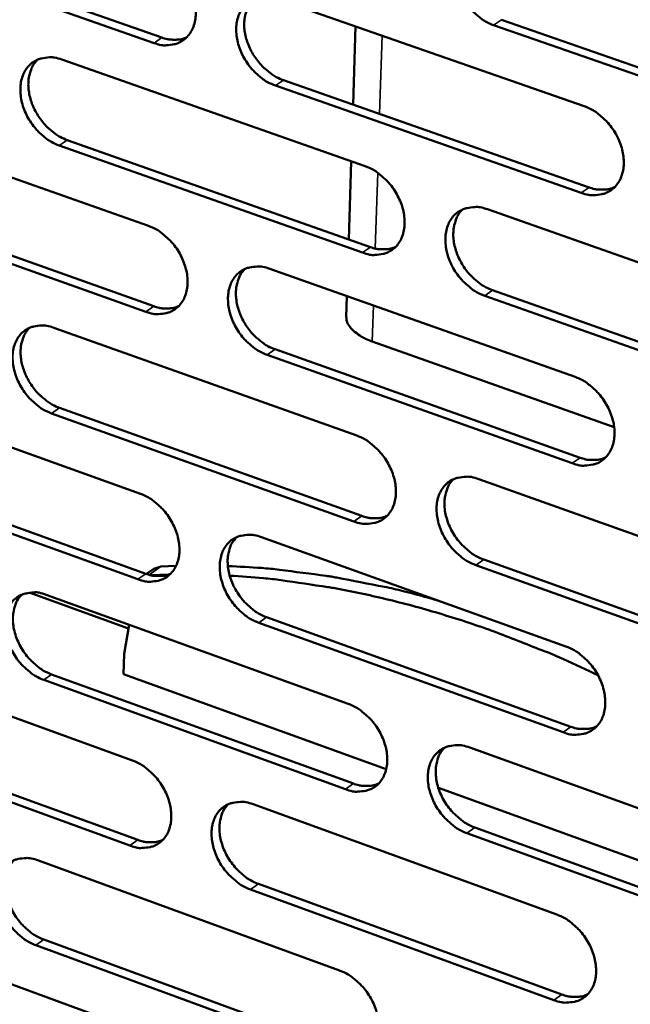
# Model space of a CAD drawing. Units: millimetres. Extents: x 65 to 5840, y 100 to 4100.
# Drawn here: x 5168 to 5214, y 2863 to 2937 of the extents above; entities that cross this region are included whole.
import ezdxf

# ---------------------------------------------------------------- set-up
doc = ezdxf.new("R2010")
doc.units = ezdxf.units.MM
doc.header["$LTSCALE"] = 20
doc.layers.add('Visible (ISO)', color=7, linetype='Continuous', lineweight=50)
doc.layers.add('Visible Narrow (ISO)', color=7, linetype='Continuous', lineweight=35)

msp = doc.modelspace()

# ---------------------------------------------------------------- linework, layer by layer
at = {"layer": 'Visible (ISO)'}
for p, q in [((5155.868, 2943.208), (5178.527, 2935.268)), ((5177.927, 2934.859), (5155.266, 2942.804)), ((5187.258, 2938.148), (5210.263, 2930.117)), ((5226.637, 2928.127), (5203.458, 2936.2)), ((5204.055, 2936.611), (5227.231, 2928.542)), ((5192.89, 2930.234), (5193.078, 2936.116)), ((5170.998, 2933.616), (5193.811, 2925.6)), ((5187.655, 2932.069), (5210.637, 2924.015)), ((5210.042, 2923.601), (5187.056, 2931.659)), ((5154.89, 2929.126), (5177.514, 2921.125)), ((5171.409, 2927.57), (5194.2, 2919.531)), ((5193.604, 2919.117), (5170.809, 2927.16)), ((5192.568, 2920.107), (5192.754, 2925.971)), ((5155.315, 2923.113), (5177.918, 2915.089)), ((5177.32, 2914.676), (5154.714, 2922.704)), ((5203.001, 2922.37), (5226.141, 2914.239)), ((5186.628, 2917.902), (5209.575, 2909.786)), ((5203.382, 2916.292), (5226.501, 2908.138)), ((5192.383, 2914.296), (5192.432, 2915.849)), ((5225.908, 2907.719), (5202.786, 2915.877)), ((5170.408, 2913.475), (5193.164, 2905.375)), ((5187.023, 2911.857), (5209.949, 2903.719)), ((5212.516, 2906.013), (5194.336, 2912.454)), ((5209.355, 2903.3), (5186.426, 2911.443)), ((5154.34, 2909.09), (5176.908, 2901.006)), ((5170.818, 2907.463), (5193.554, 2899.341)), ((5192.958, 2898.923), (5170.22, 2907.049)), ((5154.764, 2903.11), (5177.312, 2895.004)), ((5176.715, 2894.587), (5154.164, 2902.697)), ((5202.332, 2902.112), (5225.414, 2893.896)), ((5186, 2897.749), (5208.89, 2889.55)), ((5178.441, 2895.547), (5177.919, 2895.374)), ((5178.441, 2895.547), (5179.582, 2895.591)), ((5225.183, 2887.407), (5202.118, 2895.649)), ((5202.713, 2896.069), (5225.774, 2887.83)), ((5177.364, 2894.986), (5177.919, 2895.374)), ((5178.992, 2894.936), (5177.698, 2894.892)), ((5176.013, 2890.897), (5168.551, 2893.587)), ((5169.82, 2893.427), (5192.521, 2885.244)), ((5176.061, 2891.177), (5175.689, 2888.996)), ((5208.671, 2883.094), (5185.799, 2891.32)), ((5186.395, 2891.739), (5209.264, 2883.517)), ((5153.792, 2889.145), (5176.305, 2880.979)), ((5175.643, 2887.464), (5175.689, 2888.996)), ((5170.23, 2887.449), (5192.91, 2879.244)), ((5195.383, 2880.332), (5175.643, 2887.464)), ((5192.316, 2878.822), (5169.633, 2887.031)), ((5154.215, 2883.199), (5176.709, 2875.012)), ((5176.113, 2874.591), (5153.617, 2882.782)), ((5201.666, 2881.948), (5224.691, 2873.649)), ((5227.581, 2868.698), (5199.302, 2878.916)), ((5185.374, 2877.69), (5208.208, 2869.408)), ((5202.046, 2875.939), (5225.051, 2867.617)), ((5224.46, 2867.189), (5201.453, 2875.515)), ((5169.235, 2873.472), (5191.88, 2865.207)), ((5207.991, 2862.982), (5185.175, 2871.291)), ((5185.77, 2871.713), (5208.583, 2863.409)), ((5153.246, 2869.292), (5175.705, 2861.046)), ((5169.645, 2867.527), (5192.269, 2859.241)), ((5191.676, 2858.815), (5169.049, 2867.105))]:
    msp.add_line(p, q, dxfattribs=at)
at = {"layer": 'Visible (ISO)', "flags": 128}
for points in [[(5203.458, 2936.2, -0.03105), (5202.849, 2936.469, -0.051509), (5202.513, 2936.69, -0.012677), (5201.906, 2937.212, -0.030317), (5201.672, 2937.451, -0.02839), (5201.316, 2937.912, -0.028406), (5201.015, 2938.409, -0.03024), (5200.784, 2938.917, -0.029146), (5200.609, 2939.469, -0.034828), (5200.516, 2939.98, -0.032904), (5200.491, 2940.529, -0.042121), (5200.542, 2941.003, -0.040238), (5200.675, 2941.484, -0.050355), (5200.868, 2941.883, -0.049497), (5201.141, 2942.242, -0.054355), (5201.466, 2942.523, -0.054327), (5201.845, 2942.727, -0.049766), (5202.126, 2942.81, -0.024386), (5202.717, 2942.893, -0.066739), (5203.124, 2942.876, -0.047596), (5203.673, 2942.723)], [(5178.122, 2941.338, -0.031041), (5178.725, 2941.07, -0.051557), (5179.057, 2940.851, -0.012688), (5179.658, 2940.332, -0.030299), (5179.891, 2940.094, -0.028267), (5180.243, 2939.636, -0.028305), (5180.542, 2939.142, -0.030069), (5180.771, 2938.636, -0.028984), (5180.946, 2938.087, -0.03464), (5181.039, 2937.58, -0.032706), (5181.065, 2937.034, -0.041993), (5181.016, 2936.563, -0.040087), (5180.885, 2936.084, -0.050417), (5180.695, 2935.689, -0.049568), (5180.426, 2935.332, -0.054663), (5180.105, 2935.054, -0.054663), (5179.732, 2934.852, -0.050097), (5179.454, 2934.77, -0.024608), (5178.871, 2934.689, -0.066996), (5178.468, 2934.707, -0.047863), (5177.927, 2934.859)], [(5187.056, 2931.659, -0.030987), (5186.452, 2931.928, -0.051457), (5186.119, 2932.148, -0.012637), (5185.516, 2932.668, -0.030248), (5185.284, 2932.906, -0.028261), (5184.931, 2933.364, -0.028292), (5184.632, 2933.859, -0.030091), (5184.402, 2934.365, -0.028998), (5184.227, 2934.914, -0.034679), (5184.134, 2935.422, -0.032737), (5184.109, 2935.969, -0.042027), (5184.158, 2936.44, -0.040111), (5184.289, 2936.919, -0.05041), (5184.48, 2937.315, -0.049536), (5184.75, 2937.672, -0.054592), (5185.071, 2937.951, -0.054556), (5185.446, 2938.154, -0.050017), (5185.725, 2938.236, -0.024534), (5186.311, 2938.318, -0.06693), (5186.715, 2938.3, -0.047797), (5187.258, 2938.148)], [(5185.402, 2938.135, 0.039981), (5185.098, 2937.764, 0.064184), (5184.96, 2937.499, 0.018998), (5184.786, 2936.962, 0.039253), (5184.733, 2936.694, 0.031081), (5184.707, 2936.226, 0.03293), (5184.739, 2935.784, 0.027045), (5184.834, 2935.292, 0.028366), (5184.977, 2934.837, 0.025266), (5185.182, 2934.365, 0.025805), (5185.428, 2933.927, 0.025403), (5185.722, 2933.511, 0.025112), (5186.059, 2933.123, 0.027382), (5186.259, 2932.936, 0.0104), (5186.821, 2932.487, 0.047232), (5187.116, 2932.303, 0.027918), (5187.655, 2932.069)], [(5178.527, 2935.268, 0.030516), (5178.917, 2935.151, 0.047445), (5179.177, 2935.115, 0.011636), (5179.509, 2935.109, 0.013129), (5179.802, 2935.119, 0.053652), (5180.024, 2935.156, 0.032489), (5180.373, 2935.278)], [(5170.809, 2927.16, -0.030924), (5170.209, 2927.429, -0.051406), (5169.879, 2927.648, -0.012597), (5169.281, 2928.166, -0.030178), (5169.05, 2928.403, -0.028133), (5168.699, 2928.86, -0.028178), (5168.403, 2929.352, -0.029944), (5168.174, 2929.856, -0.028851), (5167.999, 2930.403, -0.034533), (5167.907, 2930.908, -0.032572), (5167.881, 2931.451, -0.041933), (5167.928, 2931.92, -0.039985), (5168.057, 2932.396, -0.050463), (5168.245, 2932.79, -0.049573), (5168.513, 2933.145, -0.054828), (5168.831, 2933.422, -0.054786), (5169.202, 2933.624, -0.050267), (5169.478, 2933.706, -0.024683), (5170.059, 2933.786, -0.067119), (5170.459, 2933.768, -0.047998), (5170.998, 2933.616)], [(5169.168, 2933.609, 0.039986), (5168.866, 2933.241, 0.064247), (5168.73, 2932.977, 0.019011), (5168.558, 2932.444, 0.039238), (5168.505, 2932.177, 0.030971), (5168.48, 2931.711, 0.032841), (5168.512, 2931.271, 0.026926), (5168.607, 2930.782, 0.028254), (5168.749, 2930.328, 0.025161), (5168.953, 2929.859, 0.025696), (5169.198, 2929.422, 0.025324), (5169.49, 2929.008, 0.025019), (5169.825, 2928.621, 0.027341), (5170.023, 2928.435, 0.01038), (5170.581, 2927.987, 0.04721), (5170.873, 2927.803, 0.027882), (5171.409, 2927.57)], [(5210.263, 2930.117, -0.030991), (5210.873, 2929.846, -0.051418), (5211.21, 2929.625, -0.012648), (5211.819, 2929.101, -0.030261), (5212.054, 2928.861, -0.028409), (5212.41, 2928.4, -0.028397), (5212.712, 2927.901, -0.030316), (5212.944, 2927.392, -0.029197), (5213.119, 2926.839, -0.034979), (5213.212, 2926.328, -0.033046), (5213.236, 2925.779, -0.042353), (5213.185, 2925.304, -0.040501), (5213.051, 2924.824, -0.050598), (5212.856, 2924.426, -0.049801), (5212.581, 2924.069, -0.054426), (5212.254, 2923.79, -0.054453), (5211.875, 2923.588, -0.049587), (5211.593, 2923.506, -0.024269), (5211, 2923.426, -0.066483), (5210.592, 2923.446, -0.047414), (5210.042, 2923.601)], [(5193.811, 2925.6, -0.030929), (5194.417, 2925.329, -0.051367), (5194.751, 2925.109, -0.012608), (5195.355, 2924.587, -0.030193), (5195.588, 2924.348, -0.02828), (5195.942, 2923.889, -0.028282), (5196.242, 2923.393, -0.030166), (5196.472, 2922.886, -0.029048), (5196.648, 2922.335, -0.034829), (5196.74, 2921.827, -0.032878), (5196.765, 2921.28, -0.042259), (5196.715, 2920.809, -0.040373), (5196.583, 2920.331, -0.050654), (5196.391, 2919.936, -0.049841), (5196.119, 2919.581, -0.054665), (5195.796, 2919.303, -0.054684), (5195.42, 2919.102, -0.049837), (5195.14, 2919.022, -0.024417), (5194.553, 2918.943, -0.066672), (5194.148, 2918.963, -0.047614), (5193.604, 2919.117)], [(5210.637, 2924.015, 0.031018), (5211.042, 2923.894, 0.048054), (5211.312, 2923.858, 0.011978), (5211.656, 2923.853, 0.013536), (5211.96, 2923.865, 0.054429), (5212.189, 2923.905, 0.033052), (5212.549, 2924.036)], [(5202.786, 2915.877, -0.030875), (5202.179, 2916.149, -0.051268), (5201.844, 2916.37, -0.012557), (5201.238, 2916.894, -0.030141), (5201.005, 2917.133, -0.028275), (5200.65, 2917.592, -0.028269), (5200.35, 2918.089, -0.030189), (5200.12, 2918.596, -0.029062), (5199.944, 2919.147, -0.034869), (5199.852, 2919.655, -0.03291), (5199.827, 2920.202, -0.042294), (5199.877, 2920.674, -0.040398), (5200.01, 2921.152, -0.050646), (5200.203, 2921.548, -0.049808), (5200.475, 2921.904, -0.054594), (5200.8, 2922.182, -0.054577), (5201.177, 2922.384, -0.049757), (5201.457, 2922.465, -0.024344), (5202.047, 2922.544, -0.066606), (5202.454, 2922.525, -0.047549), (5203.001, 2922.37)], [(5201.106, 2922.353, 0.039847), (5200.805, 2921.981, 0.064), (5200.668, 2921.715, 0.018885), (5200.498, 2921.177, 0.039131), (5200.446, 2920.91, 0.031004), (5200.422, 2920.442, 0.032848), (5200.456, 2920.001, 0.026972), (5200.554, 2919.511, 0.028296), (5200.698, 2919.057, 0.025172), (5200.904, 2918.586, 0.025723), (5201.152, 2918.149, 0.025266), (5201.446, 2917.734, 0.024996), (5201.784, 2917.347, 0.027176), (5201.984, 2917.162, 0.010253), (5202.547, 2916.712, 0.046899), (5202.842, 2916.527, 0.027701), (5203.382, 2916.292)], [(5177.514, 2921.125, -0.030867), (5178.115, 2920.855, -0.051316), (5178.446, 2920.635, -0.012568), (5179.047, 2920.116, -0.030124), (5179.278, 2919.878, -0.028152), (5179.63, 2919.42, -0.028169), (5179.927, 2918.926, -0.030018), (5180.156, 2918.422, -0.028901), (5180.331, 2917.874, -0.034681), (5180.424, 2917.369, -0.032711), (5180.449, 2916.825, -0.042164), (5180.401, 2916.356, -0.040246), (5180.27, 2915.881, -0.050708), (5180.081, 2915.488, -0.04988), (5179.812, 2915.135, -0.054903), (5179.492, 2914.859, -0.054915), (5179.12, 2914.659, -0.050087), (5178.843, 2914.579, -0.024565), (5178.261, 2914.502, -0.066861), (5177.859, 2914.522, -0.047814), (5177.32, 2914.676)], [(5194.2, 2919.531, 0.030906), (5194.599, 2919.411, 0.0479), (5194.865, 2919.374, 0.0119), (5195.204, 2919.369, 0.01346), (5195.504, 2919.379, 0.054304), (5195.73, 2919.418, 0.032947), (5196.085, 2919.546)], [(5186.426, 2911.443, -0.030813), (5185.823, 2911.714, -0.051217), (5185.491, 2911.934, -0.012518), (5184.89, 2912.456, -0.030073), (5184.658, 2912.693, -0.028147), (5184.306, 2913.151, -0.028155), (5184.008, 2913.646, -0.03004), (5183.779, 2914.15, -0.028915), (5183.604, 2914.698, -0.03472), (5183.511, 2915.204, -0.032743), (5183.486, 2915.748, -0.042199), (5183.535, 2916.217, -0.040271), (5183.665, 2916.693, -0.050701), (5183.856, 2917.087, -0.049847), (5184.125, 2917.441, -0.054832), (5184.446, 2917.717, -0.054808), (5184.82, 2917.917, -0.050007), (5185.098, 2917.998, -0.024492), (5185.682, 2918.076, -0.066795), (5186.085, 2918.056, -0.047749), (5186.628, 2917.902)], [(5184.759, 2917.891, 0.039853), (5184.461, 2917.521, 0.064063), (5184.326, 2917.257, 0.018899), (5184.157, 2916.723, 0.039117), (5184.106, 2916.457, 0.030896), (5184.083, 2915.991, 0.032761), (5184.117, 2915.552, 0.026856), (5184.214, 2915.064, 0.028186), (5184.357, 2914.612, 0.025069), (5184.563, 2914.144, 0.025616), (5184.809, 2913.708, 0.025188), (5185.101, 2913.295, 0.024906), (5185.437, 2912.909, 0.027137), (5185.635, 2912.724, 0.010235), (5186.195, 2912.276, 0.046879), (5186.487, 2912.091, 0.027668), (5187.023, 2911.857)], [(5177.918, 2915.089, 0.030794), (5178.311, 2914.97, 0.047746), (5178.573, 2914.933, 0.011822), (5178.907, 2914.927, 0.013384), (5179.202, 2914.936, 0.054179), (5179.425, 2914.973, 0.032842), (5179.776, 2915.097)], [(5192.383, 2914.296, 0.04901), (5192.425, 2913.965, 0.080293), (5192.502, 2913.775, 0.026899), (5192.728, 2913.446, 0.046038), (5192.886, 2913.274, 0.027111), (5193.047, 2913.144, 0.009949), (5193.511, 2912.824, 0.040757), (5193.83, 2912.648, 0.027399), (5194.336, 2912.454)], [(5170.22, 2907.049, -0.030751), (5169.621, 2907.32, -0.051165), (5169.292, 2907.54, -0.012478), (5168.695, 2908.059, -0.030004), (5168.465, 2908.296, -0.02802), (5168.115, 2908.752, -0.028042), (5167.819, 2909.244, -0.029893), (5167.591, 2909.746, -0.028769), (5167.417, 2910.292, -0.034573), (5167.324, 2910.795, -0.032578), (5167.298, 2911.337, -0.042104), (5167.345, 2911.802, -0.040143), (5167.474, 2912.276, -0.050754), (5167.662, 2912.667, -0.049885), (5167.928, 2913.019, -0.055069), (5168.246, 2913.294, -0.055038), (5168.616, 2913.492, -0.050257), (5168.892, 2913.572, -0.02464), (5169.471, 2913.649, -0.066983), (5169.871, 2913.629, -0.047949), (5170.408, 2913.475)], [(5168.566, 2913.471, 0.039857), (5168.27, 2913.103, 0.064124), (5168.136, 2912.841, 0.018912), (5167.969, 2912.31, 0.039102), (5167.919, 2912.045, 0.030788), (5167.896, 2911.581, 0.032674), (5167.931, 2911.145, 0.026739), (5168.028, 2910.659, 0.028076), (5168.17, 2910.209, 0.024967), (5168.374, 2909.742, 0.025509), (5168.619, 2909.308, 0.02511), (5168.909, 2908.897, 0.024815), (5169.243, 2908.512, 0.027097), (5169.44, 2908.328, 0.010216), (5169.996, 2907.881, 0.046858), (5170.286, 2907.697, 0.027633), (5170.818, 2907.463)], [(5209.575, 2909.786, -0.030817), (5210.184, 2909.513, -0.051178), (5210.52, 2909.291, -0.012528), (5211.128, 2908.766, -0.030086), (5211.362, 2908.526, -0.028293), (5211.717, 2908.066, -0.028259), (5212.018, 2907.567, -0.030264), (5212.249, 2907.06, -0.029112), (5212.425, 2906.508, -0.03502), (5212.517, 2905.999, -0.033052), (5212.541, 2905.452, -0.042527), (5212.49, 2904.98, -0.040663), (5212.356, 2904.502, -0.05089), (5212.162, 2904.107, -0.050114), (5211.888, 2903.753, -0.054663), (5211.562, 2903.477, -0.0547), (5211.183, 2903.278, -0.049575), (5210.902, 2903.198, -0.024227), (5210.31, 2903.121, -0.066348), (5209.903, 2903.143, -0.047364), (5209.355, 2903.3)], [(5193.164, 2905.375, -0.030756), (5193.769, 2905.103, -0.051127), (5194.102, 2904.881, -0.012489), (5194.706, 2904.358, -0.030018), (5194.938, 2904.12, -0.028166), (5195.291, 2903.661, -0.028146), (5195.59, 2903.165, -0.030115), (5195.819, 2902.66, -0.028964), (5195.994, 2902.111, -0.03487), (5196.087, 2901.605, -0.032883), (5196.112, 2901.06, -0.042431), (5196.062, 2900.591, -0.040534), (5195.93, 2900.116, -0.050946), (5195.738, 2899.723, -0.050154), (5195.468, 2899.371, -0.054902), (5195.145, 2899.096, -0.054932), (5194.77, 2898.899, -0.049824), (5194.491, 2898.82, -0.024374), (5193.905, 2898.744, -0.066536), (5193.501, 2898.766, -0.047563), (5192.958, 2898.923)], [(5209.949, 2903.719, 0.031294), (5210.356, 2903.595, 0.048349), (5210.629, 2903.558, 0.012166), (5210.975, 2903.553, 0.013795), (5211.281, 2903.564, 0.054956), (5211.511, 2903.605, 0.033406), (5211.873, 2903.737)], [(5202.118, 2895.649, -0.030703), (5201.512, 2895.923, -0.051029), (5201.178, 2896.145, -0.012439), (5200.573, 2896.67, -0.029967), (5200.341, 2896.908, -0.02816), (5199.988, 2897.368, -0.028132), (5199.688, 2897.864, -0.030138), (5199.458, 2898.369, -0.028978), (5199.283, 2898.919, -0.03491), (5199.191, 2899.425, -0.032915), (5199.166, 2899.97, -0.042467), (5199.216, 2900.439, -0.040559), (5199.348, 2900.915, -0.050939), (5199.541, 2901.309, -0.050121), (5199.812, 2901.661, -0.054831), (5200.136, 2901.937, -0.054825), (5200.512, 2902.135, -0.049744), (5200.792, 2902.214, -0.024302), (5201.381, 2902.29, -0.06647), (5201.786, 2902.269, -0.047499), (5202.332, 2902.112)], [(5200.426, 2902.098, 0.044047), (5200.095, 2901.668, 0.069803), (5199.952, 2901.356, 0.022583), (5199.8, 2900.742, 0.042861), (5199.762, 2900.411, 0.033179), (5199.783, 2899.864, 0.035191), (5199.874, 2899.356, 0.029143), (5200.047, 2898.804, 0.030325), (5200.276, 2898.296, 0.028252), (5200.575, 2897.797, 0.028293), (5200.929, 2897.335, 0.03008), (5201.162, 2897.094, 0.01253), (5201.769, 2896.567, 0.05119), (5202.104, 2896.344, 0.030824), (5202.713, 2896.069)], [(5176.908, 2901.006, -0.030694), (5177.508, 2900.734, -0.051076), (5177.838, 2900.514, -0.01245), (5178.438, 2899.992, -0.02995), (5178.668, 2899.755, -0.028039), (5179.019, 2899.298, -0.028033), (5179.316, 2898.804, -0.029967), (5179.544, 2898.302, -0.028818), (5179.719, 2897.755, -0.034722), (5179.811, 2897.252, -0.032717), (5179.837, 2896.709, -0.042336), (5179.788, 2896.243, -0.040405), (5179.658, 2895.77, -0.051), (5179.469, 2895.38, -0.050193), (5179.201, 2895.03, -0.055141), (5178.882, 2894.757, -0.055164), (5178.51, 2894.561, -0.050073), (5178.234, 2894.482, -0.024521), (5177.654, 2894.408, -0.066722), (5177.253, 2894.43, -0.047762), (5176.715, 2894.587)], [(5193.554, 2899.341, 0.031179), (5193.954, 2899.218, 0.048193), (5194.223, 2899.181, 0.012085), (5194.565, 2899.174, 0.013716), (5194.866, 2899.185, 0.054827), (5195.093, 2899.224, 0.033298), (5195.45, 2899.353)], [(5185.799, 2891.32, -0.030641), (5185.197, 2891.593, -0.050978), (5184.867, 2891.814, -0.0124), (5184.266, 2892.337, -0.0299), (5184.035, 2892.574, -0.028033), (5183.684, 2893.032, -0.02802), (5183.387, 2893.526, -0.02999), (5183.158, 2894.029, -0.028832), (5182.984, 2894.576, -0.034761), (5182.891, 2895.08, -0.032748), (5182.866, 2895.622, -0.042371), (5182.914, 2896.088, -0.040431), (5183.045, 2896.562, -0.050993), (5183.235, 2896.953, -0.05016), (5183.503, 2897.303, -0.05507), (5183.824, 2897.577, -0.055057), (5184.196, 2897.774, -0.049993), (5184.473, 2897.853, -0.024449), (5185.056, 2897.928, -0.066657), (5185.459, 2897.906, -0.047698), (5186, 2897.749)], [(5184.12, 2897.742, 0.044031), (5183.792, 2897.314, 0.069848), (5183.651, 2897.004, 0.022584), (5183.5, 2896.394, 0.04282), (5183.463, 2896.064, 0.033046), (5183.485, 2895.52, 0.035078), (5183.575, 2895.015, 0.029016), (5183.748, 2894.465, 0.030201), (5183.975, 2893.959, 0.028154), (5184.273, 2893.462, 0.028182), (5184.624, 2893.001, 0.030026), (5184.856, 2892.762, 0.012503), (5185.458, 2892.236, 0.05116), (5185.791, 2892.013, 0.030777), (5186.395, 2891.739)], [(5183.479, 2895.573, -0.007649), (5186.022, 2895.435, -0.014567), (5187.352, 2895.304, -0.000884), (5190.873, 2894.845, -0.007646), (5191.279, 2894.785, -0.007245), (5191.67, 2894.715, -0.000791), (5195.246, 2894.019, -0.013559), (5196.646, 2893.704, -0.007246), (5199.241, 2893.006)], [(5177.312, 2895.004, 0.031065), (5177.707, 2894.882, 0.048037), (5177.972, 2894.844, 0.012005), (5178.309, 2894.837, 0.013637), (5178.605, 2894.846, 0.054699), (5178.829, 2894.884, 0.03319), (5179.181, 2895.009)], [(5211.295, 2887.389, 0.006415), (5208.712, 2888.587, 0.012093), (5207.318, 2889.171, 0.000625), (5203.684, 2890.587, 0.006412), (5203.328, 2890.72, 0.006744), (5201.357, 2891.398, 0.006636), (5199.337, 2892.033, 0.006992), (5197.371, 2892.592, 0.006878), (5195.358, 2893.105, 0.007254), (5193.403, 2893.544, 0.007134), (5191.403, 2893.934, 0.007528), (5191.003, 2894, 0.000858), (5187.485, 2894.518, 0.014355), (5186.158, 2894.673, 0.007531), (5183.616, 2894.856)], [(5169.633, 2887.031, -0.03058), (5169.036, 2887.304, -0.050926), (5168.708, 2887.524, -0.012361), (5168.111, 2888.045, -0.029832), (5167.883, 2888.281, -0.027907), (5167.534, 2888.737, -0.027908), (5167.238, 2889.229, -0.029843), (5167.011, 2889.729, -0.028687), (5166.837, 2890.274, -0.034613), (5166.744, 2890.774, -0.032583), (5166.718, 2891.314, -0.042275), (5166.765, 2891.778, -0.040302), (5166.894, 2892.249, -0.051046), (5167.081, 2892.638, -0.050199), (5167.347, 2892.986, -0.055308), (5167.664, 2893.258, -0.055288), (5168.033, 2893.454, -0.050243), (5168.308, 2893.532, -0.024596), (5168.885, 2893.606, -0.066844), (5169.285, 2893.584, -0.047896), (5169.82, 2893.427)], [(5167.967, 2893.426, 0.044013), (5167.642, 2893.001, 0.069891), (5167.503, 2892.693, 0.022584), (5167.353, 2892.087, 0.042777), (5167.317, 2891.759, 0.032912), (5167.339, 2891.217, 0.034966), (5167.429, 2890.714, 0.02889), (5167.601, 2890.166, 0.030077), (5167.827, 2889.662, 0.028055), (5168.122, 2889.167, 0.028072), (5168.472, 2888.708, 0.029972), (5168.702, 2888.469, 0.012474), (5169.3, 2887.945, 0.051128), (5169.63, 2887.723, 0.03073), (5170.23, 2887.449)], [(5208.89, 2889.55, -0.030645), (5209.498, 2889.275, -0.050939), (5209.833, 2889.052, -0.01241), (5210.44, 2888.526, -0.029913), (5210.673, 2888.287, -0.028179), (5211.027, 2887.826, -0.028123), (5211.328, 2887.328, -0.030213), (5211.557, 2886.823, -0.029028), (5211.733, 2886.271, -0.035061), (5211.825, 2885.765, -0.033057), (5211.849, 2885.219, -0.042701), (5211.798, 2884.75, -0.040826), (5211.665, 2884.276, -0.051183), (5211.471, 2883.883, -0.050428), (5211.198, 2883.532, -0.054898), (5210.872, 2883.258, -0.054946), (5210.495, 2883.062, -0.049559), (5210.215, 2882.984, -0.024182), (5209.624, 2882.911, -0.066211), (5209.217, 2882.935, -0.047312), (5208.671, 2883.094)], [(5192.521, 2885.244, -0.030584), (5193.124, 2884.97, -0.050889), (5193.456, 2884.748, -0.012371), (5194.059, 2884.224, -0.029845), (5194.29, 2883.986, -0.028052), (5194.642, 2883.527, -0.02801), (5194.941, 2883.032, -0.030064), (5195.169, 2882.528, -0.028881), (5195.344, 2881.98, -0.034911), (5195.436, 2881.476, -0.032889), (5195.461, 2880.933, -0.042604), (5195.412, 2880.467, -0.040696), (5195.28, 2879.994, -0.051239), (5195.089, 2879.604, -0.050469), (5194.819, 2879.255, -0.055139), (5194.496, 2878.983, -0.055179), (5194.123, 2878.789, -0.049807), (5193.845, 2878.711, -0.024329), (5193.26, 2878.639, -0.066397), (5192.857, 2878.663, -0.04751), (5192.316, 2878.822)], [(5209.264, 2883.517, 0.031564), (5209.673, 2883.391, 0.048635), (5209.949, 2883.353, 0.01235), (5210.298, 2883.347, 0.014052), (5210.604, 2883.358, 0.055476), (5210.836, 2883.399, 0.033755), (5211.198, 2883.533)], [(5201.453, 2875.515, -0.030531), (5200.848, 2875.791, -0.050791), (5200.515, 2876.014, -0.012321), (5199.911, 2876.54, -0.029795), (5199.68, 2876.778, -0.028046), (5199.328, 2877.237, -0.027997), (5199.029, 2877.733, -0.030086), (5198.8, 2878.237, -0.028895), (5198.625, 2878.785, -0.03495), (5198.533, 2879.289, -0.032921), (5198.508, 2879.833, -0.04264), (5198.558, 2880.299, -0.040721), (5198.69, 2880.772, -0.051232), (5198.882, 2881.163, -0.050435), (5199.153, 2881.512, -0.055067), (5199.476, 2881.785, -0.055071), (5199.851, 2881.981, -0.049728), (5200.13, 2882.058, -0.024257), (5200.717, 2882.131, -0.066332), (5201.122, 2882.107, -0.047446), (5201.666, 2881.948)], [(5199.749, 2881.937, 0.043888), (5199.424, 2881.508, 0.069657), (5199.285, 2881.197, 0.022454), (5199.137, 2880.587, 0.042694), (5199.102, 2880.258, 0.032961), (5199.126, 2879.715, 0.034992), (5199.218, 2879.21, 0.028922), (5199.393, 2878.661, 0.030117), (5199.621, 2878.158, 0.028018), (5199.921, 2877.661, 0.028069), (5200.273, 2877.202, 0.029814), (5200.504, 2876.964, 0.012336), (5201.108, 2876.438, 0.050816), (5201.441, 2876.215, 0.030551), (5202.046, 2875.939)], [(5176.305, 2880.979, -0.030523), (5176.904, 2880.706, -0.050838), (5177.233, 2880.485, -0.012332), (5177.832, 2879.962, -0.029778), (5178.061, 2879.725, -0.027926), (5178.41, 2879.269, -0.027898), (5178.707, 2878.775, -0.029917), (5178.935, 2878.274, -0.028736), (5179.109, 2877.729, -0.034762), (5179.201, 2877.228, -0.032722), (5179.227, 2876.687, -0.042508), (5179.179, 2876.224, -0.040566), (5179.049, 2875.753, -0.051293), (5178.86, 2875.365, -0.050508), (5178.593, 2875.019, -0.055379), (5178.274, 2874.748, -0.055411), (5177.904, 2874.555, -0.050056), (5177.629, 2874.478, -0.024475), (5177.049, 2874.408, -0.066582), (5176.649, 2874.432, -0.047708), (5176.113, 2874.591)], [(5192.91, 2879.244, 0.031446), (5193.313, 2879.119, 0.048476), (5193.584, 2879.081, 0.012267), (5193.928, 2879.074, 0.01397), (5194.231, 2879.084, 0.055343), (5194.459, 2879.123, 0.033644), (5194.817, 2879.253)], [(5185.175, 2871.291, -0.03047), (5184.574, 2871.566, -0.05074), (5184.245, 2871.788, -0.012283), (5183.645, 2872.312, -0.029728), (5183.415, 2872.549, -0.027921), (5183.066, 2873.006, -0.027885), (5182.768, 2873.499, -0.029939), (5182.541, 2874.001, -0.028749), (5182.366, 2874.547, -0.034801), (5182.274, 2875.048, -0.032753), (5182.249, 2875.589, -0.042543), (5182.297, 2876.053, -0.040592), (5182.427, 2876.523, -0.051286), (5182.616, 2876.912, -0.050475), (5182.884, 2877.259, -0.055307), (5183.204, 2877.53, -0.055304), (5183.576, 2877.724, -0.049977), (5183.852, 2877.801, -0.024403), (5184.434, 2877.873, -0.066518), (5184.836, 2877.849, -0.047644), (5185.374, 2877.69)], [(5183.484, 2877.685, 0.043871), (5183.162, 2877.259, 0.069701), (5183.025, 2876.951, 0.022455), (5182.879, 2876.344, 0.042652), (5182.844, 2876.016, 0.03283), (5182.869, 2875.475, 0.034881), (5182.96, 2874.974, 0.028798), (5183.134, 2874.427, 0.029994), (5183.361, 2873.925, 0.027922), (5183.659, 2873.431, 0.027961), (5184.009, 2872.973, 0.029762), (5184.238, 2872.736, 0.01231), (5184.838, 2872.211, 0.050787), (5185.168, 2871.989, 0.030506), (5185.77, 2871.713)], [(5176.709, 2875.012, 0.031329), (5177.106, 2874.887, 0.048317), (5177.373, 2874.848, 0.012185), (5177.713, 2874.841, 0.013889), (5178.01, 2874.849, 0.055211), (5178.235, 2874.887, 0.033533), (5178.589, 2875.014)], [(5169.049, 2867.105, -0.030409), (5168.453, 2867.38, -0.050689), (5168.126, 2867.601, -0.012244), (5167.53, 2868.123, -0.029661), (5167.303, 2868.359, -0.027796), (5166.955, 2868.814, -0.027775), (5166.66, 2869.305, -0.029793), (5166.433, 2869.804, -0.028605), (5166.259, 2870.348, -0.034653), (5166.167, 2870.846, -0.032588), (5166.141, 2871.385, -0.042446), (5166.188, 2871.846, -0.040462), (5166.316, 2872.314, -0.051339), (5166.503, 2872.7, -0.050514), (5166.768, 2873.046, -0.055547), (5167.085, 2873.315, -0.055536), (5167.453, 2873.508, -0.050226), (5167.726, 2873.584, -0.024549), (5168.303, 2873.654, -0.066703), (5168.702, 2873.63, -0.047841), (5169.235, 2873.472)], [(5167.372, 2873.474, 0.043852), (5167.052, 2873.049, 0.069743), (5166.916, 2872.744, 0.022454), (5166.772, 2872.14, 0.042609), (5166.738, 2871.814, 0.032698), (5166.763, 2871.275, 0.03477), (5166.854, 2870.776, 0.028674), (5167.027, 2870.232, 0.029872), (5167.253, 2869.732, 0.027826), (5167.548, 2869.239, 0.027853), (5167.896, 2868.783, 0.029709), (5168.124, 2868.547, 0.012283), (5168.72, 2868.023, 0.050757), (5169.048, 2867.802, 0.03046), (5169.645, 2867.527)], [(5208.208, 2869.408, -0.030474), (5208.815, 2869.131, -0.050702), (5209.149, 2868.907, -0.012293), (5209.755, 2868.38, -0.029741), (5209.987, 2868.141, -0.028065), (5210.34, 2867.681, -0.027987), (5210.64, 2867.184, -0.030161), (5210.869, 2866.679, -0.028945), (5211.044, 2866.129, -0.035101), (5211.136, 2865.625, -0.033063), (5211.16, 2865.081, -0.042875), (5211.11, 2864.615, -0.040989), (5210.977, 2864.143, -0.051478), (5210.783, 2863.753, -0.050743), (5210.511, 2863.405, -0.055132), (5210.186, 2863.134, -0.055189), (5209.81, 2862.941, -0.049539), (5209.53, 2862.865, -0.024136), (5208.941, 2862.795, -0.066071), (5208.535, 2862.821, -0.047257), (5207.991, 2862.982)], [(5191.88, 2865.207, -0.030414), (5192.483, 2864.931, -0.050652), (5192.813, 2864.708, -0.012255), (5193.415, 2864.182, -0.029674), (5193.645, 2863.945, -0.027939), (5193.996, 2863.487, -0.027876), (5194.294, 2862.992, -0.030013), (5194.522, 2862.49, -0.028798), (5194.697, 2861.942, -0.034951), (5194.789, 2861.441, -0.032894), (5194.814, 2860.9, -0.042778), (5194.765, 2860.436, -0.040858), (5194.633, 2859.966, -0.051533), (5194.442, 2859.578, -0.050784), (5194.173, 2859.233, -0.055374), (5193.851, 2858.964, -0.055423), (5193.479, 2858.772, -0.049787), (5193.202, 2858.696, -0.024282), (5192.618, 2858.628, -0.066256), (5192.215, 2858.653, -0.047454), (5191.676, 2858.815)], [(5208.583, 2863.409, 0.031827), (5208.994, 2863.281, 0.04891), (5209.271, 2863.241, 0.01253), (5209.623, 2863.235, 0.014306), (5209.931, 2863.246, 0.055988), (5210.164, 2863.287, 0.034098), (5210.527, 2863.422)]]:
    msp.add_lwpolyline(points, format="xyb", dxfattribs=at)
at = {"layer": 'Visible Narrow (ISO)'}
for p, q in [((5203.458, 2936.2), (5204.055, 2936.611)), ((5177.927, 2934.859), (5178.527, 2935.268)), ((5194.884, 2929.535), (5195.073, 2935.42)), ((5187.056, 2931.659), (5187.655, 2932.069)), ((5170.809, 2927.16), (5171.409, 2927.57)), ((5194.56, 2919.427), (5194.742, 2925.115)), ((5210.042, 2923.601), (5210.637, 2924.015)), ((5193.604, 2919.117), (5194.2, 2919.531)), ((5202.786, 2915.877), (5203.382, 2916.292)), ((5177.32, 2914.676), (5177.918, 2915.089)), ((5194.336, 2912.454), (5194.423, 2915.145)), ((5186.426, 2911.443), (5187.023, 2911.857)), ((5170.22, 2907.049), (5170.818, 2907.463)), ((5209.355, 2903.3), (5209.949, 2903.719)), ((5192.958, 2898.923), (5193.554, 2899.341)), ((5177.554, 2894.927), (5178.441, 2895.547)), ((5202.118, 2895.649), (5202.713, 2896.069)), ((5176.715, 2894.587), (5177.312, 2895.004)), ((5185.799, 2891.32), (5186.395, 2891.739)), ((5169.633, 2887.031), (5170.23, 2887.449)), ((5208.671, 2883.094), (5209.264, 2883.517)), ((5192.316, 2878.822), (5192.91, 2879.244)), ((5201.453, 2875.515), (5202.046, 2875.939)), ((5176.113, 2874.591), (5176.709, 2875.012)), ((5185.175, 2871.291), (5185.77, 2871.713)), ((5169.049, 2867.105), (5169.645, 2867.527)), ((5207.991, 2862.982), (5208.583, 2863.409))]:
    msp.add_line(p, q, dxfattribs=at)

doc.saveas('drawing.dxf')
